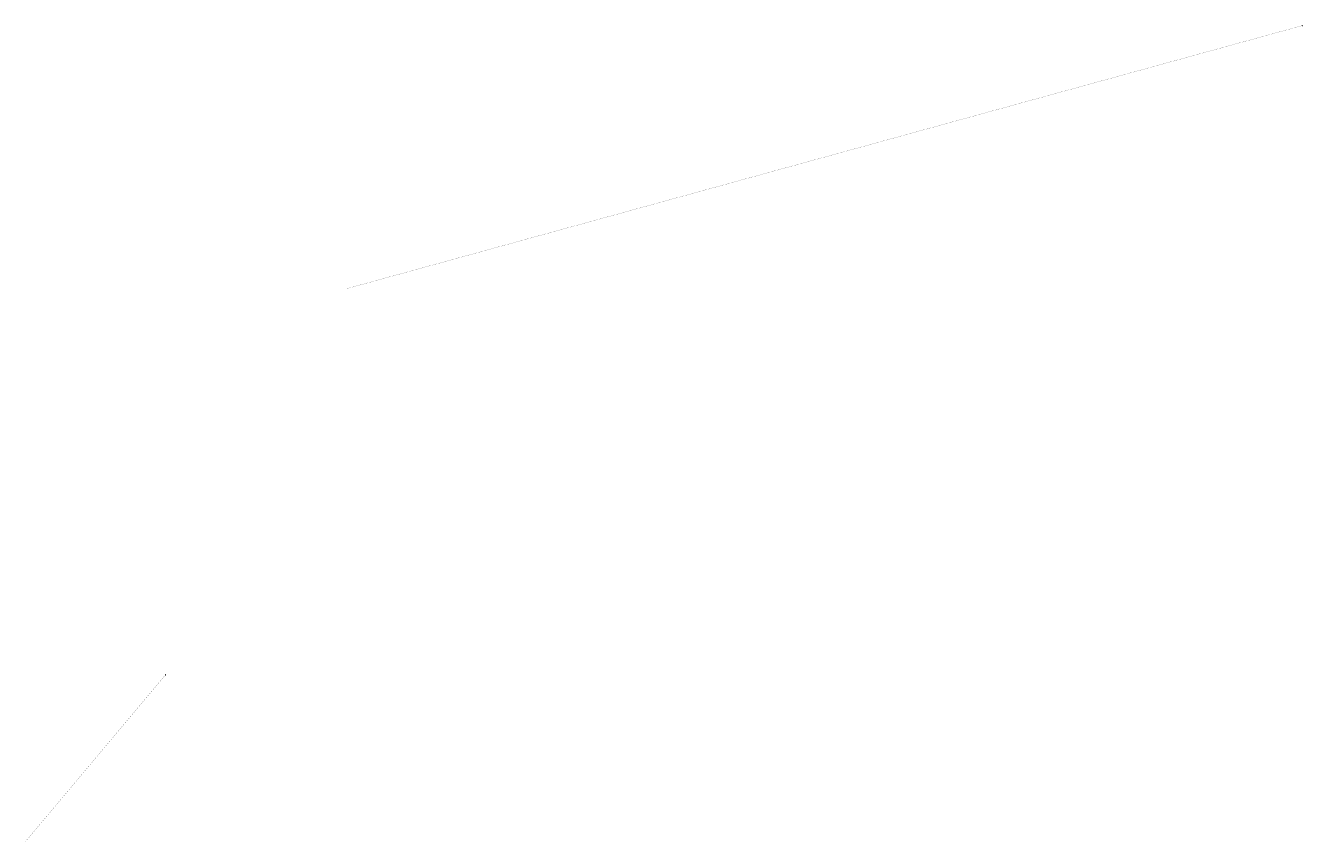
# Model space of a CAD drawing. Units: feet. Extents: x 68565 to 652367, y -108472 to 287213.
# Drawn here: x 383357 to 491379, y 218209 to 287213 of the extents above; entities that cross this region are included whole.
import ezdxf
from ezdxf.enums import TextEntityAlignment as Align

# ---------------------------------------------------------------- set-up
doc = ezdxf.new("R2010")
doc.units = ezdxf.units.FT
doc.header["$LTSCALE"] = 800
doc.header["$MEASUREMENT"] = 0
doc.styles.get("Standard").update_dxf_attribs({"font": 'ARIAL.TTF', "width": 0.5})

msp = doc.modelspace()

# ---------------------------------------------------------------- linework, layer by layer
at = {"const_width": 10}
for points in [[(410535.6, 264963), (491360.5, 287208.4), (491372.7, 287208.4)], [(383361.9, 218214), (395195.4, 232296.9), (395207.7, 232296.9)]]:
    msp.add_lwpolyline(points, dxfattribs=at)
for centre, radius in [((491375.7, 287208.4), 3), ((491375.7, 287208.4), 2.7), ((395210.7, 232296.9), 3), ((395210.7, 232296.9), 2.7)]:
    msp.add_circle(centre, radius)
at = {"color": 8}
for centre in [(491375.7, 287208.4), (395210.7, 232296.9)]:
    msp.add_circle(centre, 2.7, dxfattribs=at)

# ---------------------------------------------------------------- texts
at = {"width": 0.5}
for s, p in [('X=410535.5572', (491361.5, 287208.4)), ('X=383361.9214', (395196.4, 232296.9))]:
    msp.add_text(s, height=2, dxfattribs=at).set_placement(p, align=Align.BOTTOM_LEFT)
for s, width, p, p2 in [('Y=264963.0032', 0.506586, (491361.5, 287205.6), (491371.5, 287205.6)), ('Y=218213.9912', 0.50689, (395196.4, 232294.1), (395206.5, 232294.1))]:
    msp.add_text(s, height=2, dxfattribs=dict(width=width)).set_placement(p, p2, align=Align.FIT)
for p in [(491375.7, 287208.4), (395210.7, 232296.9)]:
    msp.add_text('21', height=2, dxfattribs=at).set_placement(p, align=Align.MIDDLE)

doc.saveas('drawing.dxf')
